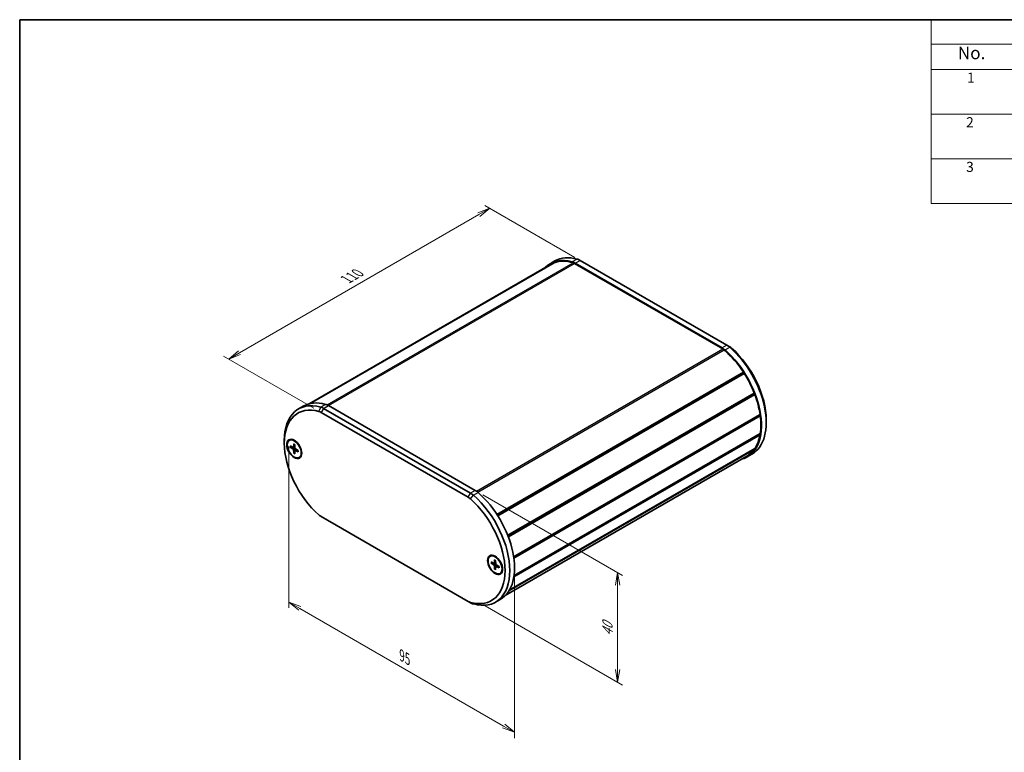
# Model space of a CAD drawing. Units: millimetres. Extents: x 14 to 2390, y 8 to 570.
# Drawn here: x 14 to 210, y 144 to 289 of the extents above; entities that cross this region are included whole.
import ezdxf

# ---------------------------------------------------------------- set-up
doc = ezdxf.new("R2010")
doc.units = ezdxf.units.MM
doc.layers.get('Defpoints').update_dxf_attribs({"lineweight": 25})
for name, color, linetype, lineweight in [('Border (ISO)', 7, 'Continuous', 35), ('Dimension (ISO)', 7, 'Continuous', 18), ('Symbol (ISO)', 7, 'Continuous', 18), ('Visible (ISO)', 7, 'Continuous', 35), ('Visible Narrow (ISO)', 7, 'Continuous', 25)]:
    doc.layers.add(name, color=color, linetype=linetype, lineweight=lineweight)
doc.styles.add('Note Text (TK)', font='MS PGothic.ttf')
doc.styles.add('Note Text (TK2)', font='MS PGothic.ttf')
doc.dimstyles.new('Default - Method 1b (TK)', dxfattribs={"dimtxt": 2.5, "dimasz": 2.5, "dimexe": 1, "dimexo": 1.5, "dimgap": 1, "dimtad": 1, "dimrnd": 1e-08, "dimdsep": 46, "dimtxsty": 'Note Text (TK)', "dimblk": 'OPEN', "dimcen": 0.09, "dimdle": 5, "dimclrd": 100, "dimclre": 100, "dimclrt": 7, "dimadec": 1, "dimazin": 1, "dimtfac": 1, "dimtmove": 0, "dimatfit": 3, "dimldrblk": 'OPEN', "dimfxl": 0, "dimtolj": 1, "dimlwd": -1, "dimlwe": -1, "dimarcsym": 0})

# ---------------------------------------------------------------- blocks, each defined once
blk = doc.blocks.new('図面枠 tk図枠')
at = {"layer": 'Border (ISO)'}
for q in [(405.5, 289), (14.5, 8)]:
    blk.add_line((14.5, 289), q, dxfattribs=at)
blk = doc.blocks.new('構成内容 _ Components2')
at = {"layer": 'Symbol (ISO)'}
for p, q in [((405.5, 289), (195.5, 289)), ((195.5, 289), (195.5, 284.16)), ((405.5, 284.16), (195.5, 284.16)), ((195.5, 284.16), (195.5, 279.12)), ((405.5, 279.12), (195.5, 279.12)), ((195.5, 279.12), (195.5, 252.52)), ((405.5, 270.25), (195.5, 270.25)), ((405.5, 261.39), (195.5, 261.39)), ((405.5, 252.52), (195.5, 252.52))]:
    blk.add_line(p, q, dxfattribs=at)
at = {"layer": 'Symbol (ISO)', "color": 7, "attachment_point": 7}
for s, insert, char_height, style in [('No.', (200.76, 280.37), 2.5, 'Note Text (TK)'), ('1', (202.6, 275.87), 2, 'Note Text (TK2)'), ('2', (202.42, 267.01), 2, 'Note Text (TK2)'), ('3', (202.42, 258.14), 2, 'Note Text (TK2)')]:
    blk.add_mtext(s, dxfattribs=dict(at, insert=insert, char_height=char_height, style=style))
blk = doc.blocks.new('_Open')
at = {"color": 0, "linetype": 'ByBlock', "lineweight": -2}
for p, q in [((-1, 0.167), (0, 0)), ((-1, -0.167), (0, 0)), ((0, 0), (-1, 0))]:
    blk.add_line(p, q, dxfattribs=at)
blk = doc.blocks.new('*D13')
at = {"layer": 'Defpoints', "color": 0, "transparency": 16777216}
for p in [(104.93, 195.53), (133.22, 179.2), (104.93, 173.76)]:
    blk.add_point(p, dxfattribs=at)
at = {"layer": 'Dimension (ISO)', "color": 100, "transparency": 16777216}
for p, q in [((106.43, 194.66), (134.22, 178.62)), ((133.22, 159.93), (133.22, 176.7)), ((106.43, 172.89), (134.22, 156.85))]:
    blk.add_line(p, q, dxfattribs=at)
at = {"layer": 'Dimension (ISO)', "color": 100, "transparency": 16777216, "xscale": 2.5, "yscale": 2.5, "zscale": 2.5}
for p, rotation in [((133.22, 179.2), 90), ((133.22, 157.43), 270)]:
    blk.add_blockref('_Open', p, dxfattribs=dict(at, rotation=rotation))
at = {"layer": 'Dimension (ISO)', "color": 7, "transparency": 16777216, "insert": (131.2, 166.6), "char_height": 2.5, "attachment_point": 4, "rotation": 90, "style": 'Note Text (TK)'}
blk.add_mtext('\\A1;{\\Q30.000;\\W0.816;\\H0.816x;40}', dxfattribs=at)
blk = doc.blocks.new('*D14')
at = {"layer": 'Defpoints', "color": 0, "transparency": 16777216}
for p in [(126.24, 240.93), (56, 221.61), (74.38, 210.99)]:
    blk.add_point(p, dxfattribs=at)
at = {"layer": 'Dimension (ISO)', "color": 100, "transparency": 16777216}
for p, q in [((105.69, 250.29), (58.16, 222.86)), ((124.74, 241.8), (106.85, 252.12)), ((72.88, 211.86), (55, 222.18))]:
    blk.add_line(p, q, dxfattribs=at)
at = {"layer": 'Dimension (ISO)', "color": 100, "transparency": 16777216, "xscale": 2.5, "yscale": 2.5, "zscale": 2.5}
for p, rotation in [((107.85, 251.54), 30.00000000000006), ((56, 221.61), 210)]:
    blk.add_blockref('_Open', p, dxfattribs=dict(at, rotation=rotation))
at = {"layer": 'Dimension (ISO)', "color": 7, "transparency": 16777216, "insert": (79.38, 237.44), "char_height": 2.5, "attachment_point": 4, "rotation": 30, "style": 'Note Text (TK)'}
blk.add_mtext('\\A1;{\\Q-30.000;\\W0.816;\\H0.816x;110}', dxfattribs=at)
blk = doc.blocks.new('*D15')
at = {"layer": 'Defpoints', "color": 0, "transparency": 16777216}
for p in [(67.97, 205.98), (112.76, 180.13), (112.76, 147.47)]:
    blk.add_point(p, dxfattribs=at)
at = {"layer": 'Dimension (ISO)', "color": 100, "transparency": 16777216}
for p, q in [((67.97, 204.25), (67.97, 172.17)), ((112.76, 178.39), (112.76, 146.31)), ((70.14, 172.07), (110.59, 148.72))]:
    blk.add_line(p, q, dxfattribs=at)
at = {"layer": 'Dimension (ISO)', "color": 100, "transparency": 16777216, "xscale": 2.5, "yscale": 2.5, "zscale": 2.5}
for p, rotation in [((67.97, 173.32), 150), ((112.76, 147.47), 330.0000000000001)]:
    blk.add_blockref('_Open', p, dxfattribs=dict(at, rotation=rotation))
at = {"layer": 'Dimension (ISO)', "color": 7, "transparency": 16777216, "insert": (90.38, 162.72), "char_height": 2.5, "attachment_point": 4, "rotation": 330, "style": 'Note Text (TK)'}
blk.add_mtext('\\A1;{\\Q-30.000;\\W0.816;\\H0.816x;95}', dxfattribs=at)

msp = doc.modelspace()

# ---------------------------------------------------------------- linework, layer by layer
at = {"layer": 'Visible (ISO)'}
for p, q in [((72.0723, 212.7387), (120.4117, 240.6474)), ((72.1633, 212.7593), (120.5906, 240.7188)), ((119.8304, 240.5439), (120.7732, 241.0882)), ((120.4372, 240.6302), (120.4117, 240.6474)), ((154.0916, 223.6233), (124.6917, 240.5973)), ((153.9605, 223.835), (124.8228, 240.6577)), ((125.7657, 241.202), (154.9033, 224.3794)), ((71.9516, 212.7086), (119.9137, 240.3995)), ((155.3747, 224.1072), (154.9033, 224.3794)), ((109.2504, 190.7523), (158.1927, 219.0092)), ((158.2065, 218.8106), (158.1927, 219.0092)), ((109.3477, 190.602), (158.2065, 218.8106)), ((109.4291, 190.4743), (158.3716, 218.7313)), ((158.3716, 218.7313), (158.2065, 218.8106)), ((111.4054, 186.5995), (160.3454, 214.855)), ((111.4484, 186.4899), (160.3019, 214.6955)), ((111.5223, 186.2978), (160.4618, 214.5531)), ((160.3019, 214.6955), (160.3454, 214.855)), ((160.4618, 214.5531), (160.3019, 214.6955)), ((70.8043, 212.2387), (69.8615, 211.6943)), ((103.9916, 194.9855), (74.854, 211.8081)), ((75.7968, 212.3525), (104.9344, 195.5298)), ((74.3826, 210.9916), (103.5202, 194.169)), ((112.5807, 182.352), (161.5059, 210.599)), ((112.5871, 182.3098), (161.4104, 210.4979)), ((112.5871, 182.3098), (161.4104, 210.4979)), ((112.6223, 182.0635), (161.5458, 210.3095)), ((161.4104, 210.4979), (161.5059, 210.599)), ((161.5458, 210.3095), (161.4104, 210.4979)), ((162.7262, 209.5205), (162.7262, 208.9762)), ((67.0311, 204.8937), (67.0311, 205.4381)), ((68.0276, 205.4538), (68.1219, 205.5082)), ((112.6251, 178.3637), (161.5059, 206.585)), ((112.6602, 178.6045), (161.5458, 206.8286)), ((161.5059, 206.585), (161.4269, 206.76)), ((68.213, 204.3407), (68.7737, 204.0417)), ((68.213, 204.082), (68.7737, 203.7336)), ((68.845, 204.0359), (69.1363, 204.1959)), ((68.8989, 204.7368), (68.8775, 204.1017)), ((68.8989, 202.8939), (68.8775, 203.5537)), ((69.123, 204.6074), (69.1444, 203.9476)), ((69.123, 202.7645), (69.1444, 203.3996)), ((69.175, 203.4643), (69.4593, 203.6366)), ((69.809, 203.4193), (69.2483, 203.7677)), ((69.809, 203.1605), (69.2483, 203.4596)), ((111.6262, 175.5411), (160.3454, 203.6691)), ((111.7197, 175.6955), (160.4618, 203.8367)), ((160.3454, 203.6691), (160.3268, 203.7588)), ((69.9943, 202.0474), (70.0886, 202.1019)), ((110.9074, 174.629), (158.8696, 202.3199)), ((158.9529, 202.1756), (159.8957, 202.7199)), ((103.5202, 173.4844), (74.3826, 190.307)), ((107.9085, 182.4286), (108.0027, 182.483)), ((108.0938, 181.3155), (108.6545, 181.0165)), ((108.0938, 181.0568), (108.6545, 180.7084)), ((108.7258, 181.0107), (109.0172, 181.1707)), ((108.7797, 181.7116), (108.7584, 181.0765)), ((108.7797, 179.8687), (108.7584, 180.5284)), ((109.0038, 181.5822), (109.0252, 180.9224)), ((109.0038, 179.7393), (109.0252, 180.3744)), ((109.0558, 180.4391), (109.3401, 180.6114)), ((109.6898, 180.3941), (109.1291, 180.7425)), ((109.6898, 180.1353), (109.1291, 180.4343)), ((109.8751, 179.0222), (109.9694, 179.0767)), ((103.5202, 173.4844), (103.9916, 173.2123)), ((109.9268, 173.8704), (108.984, 173.326))]:
    msp.add_line(p, q, dxfattribs=at)
for centre, major_axis, start_param, end_param in [((126.6637, 228.7082), (-6.8333, 11.8357), 5.7524752, 6.43951822), ((126.6637, 228.7082), (-6.75, 11.6913), 6.2118928, 6.28318531), ((126.6637, 228.7082), (-6.75, 11.6913), 5.73570421, 6.1873514), ((127.6065, 229.2525), (-6.8333, 11.8357), 5.7524752, 6.28318531), ((124.8228, 237.936), (1.6667, -2.8868), 2.35619449, 2.61088254), ((124.6917, 239.2365), (-0.8333, 1.4434), 5.49778714, 5.73570421), ((125.7657, 238.4803), (1.6667, -2.8868), 2.35619449, 2.61088254), ((153.9605, 221.1134), (1.6667, -2.8868), 2.10150644, 2.35619449), ((154.0916, 222.2624), (-0.8333, 1.4434), 5.25987008, 5.49778714), ((152.1196, 214.0113), (-6.75, 11.6913), 4.80822289, 5.25987008), ((152.1196, 214.0113), (6.8333, -11.8357), 6.1268524, 8.38469174), ((154.9033, 221.6577), (1.6667, -2.8868), 2.10150644, 2.35619449), ((155.3747, 221.9299), (-1.3333, 2.3094), 5.24309909, 5.49778714), ((153.0624, 214.5556), (6.8333, -11.8357), 0, 2.10150644), ((153.5338, 214.8278), (-6.5, 11.2583), 3.92699082, 5.24309909), ((152.1196, 214.0113), (-6.75, 11.6913), 4.45915704, 4.78368148), ((76.6949, 199.8587), (-6.8333, 11.8357), 5.7524752, 7.06858347), ((152.1196, 214.0113), (-6.75, 11.6913), 4.11009119, 4.43461563), ((76.2235, 199.5865), (-6.5, 11.2583), 5.7524752, 8.38469174), ((77.6377, 200.403), (-6.8333, 11.8357), 5.7524752, 6.28318531), ((74.3826, 208.8143), (1.3333, -2.3094), 2.35619449, 2.61088254), ((74.854, 209.0865), (-1.6667, 2.8868), 5.49778714, 5.7524752), ((75.7968, 209.6308), (-1.6667, 2.8868), 5.49778714, 5.7524752), ((152.1196, 214.0113), (-6.75, 11.6913), 3.76843185, 4.08554978), ((69.2467, 203.8867), (-1.05, 1.8187), 0.11247618, 0.39640297), ((69.1052, 203.8051), (-0.9833, 1.7032), 5.53113562, 6.28318531), ((152.1196, 214.0113), (6.75, -11.6913), 0.27777335, 0.60229779), ((68.7695, 204.1688), (0.0764, -0.1324), 5.53588986, 7.03048076), ((68.7695, 203.6112), (-0.0764, 0.1324), 3.96509353, 5.45968443), ((69.2524, 203.89), (0.0764, -0.1324), 3.96509353, 5.45968443), ((69.2524, 203.3325), (-0.0764, 0.1324), 5.53588986, 7.03048076), ((152.1196, 214.0113), (6.75, -11.6913), 0, 0.25323194), ((69.2467, 203.8867), (1.05, -1.8187), 5.88678233, 6.17070913), ((69.1052, 203.8051), (0.9833, -1.7032), 0, 0.75204969), ((104.9344, 192.8082), (-1.6667, 2.8868), 5.24309909, 5.49778714), ((103.5202, 191.9917), (1.3333, -2.3094), 2.10150644, 2.35619449), ((103.9916, 192.2638), (-1.6667, 2.8868), 5.24309909, 5.49778714), ((101.6793, 184.8896), (6.5, -11.2583), 5.7524752, 8.38469174), ((102.1507, 185.1617), (6.8333, -11.8357), 5.7524752, 8.38469174), ((103.0935, 185.7061), (6.8333, -11.8357), 0, 2.10150644), ((74.3826, 192.4844), (-1.3333, 2.3094), 2.10150644, 2.35619449), ((109.1275, 180.8615), (-1.05, 1.8187), 0.11247618, 0.39640297), ((108.9861, 180.7799), (-0.9833, 1.7032), 5.53113562, 6.28318531), ((108.6504, 181.1436), (0.0764, -0.1324), 5.53588986, 7.03048076), ((108.6504, 180.586), (-0.0764, 0.1324), 3.96509353, 5.45968443), ((109.1332, 180.8648), (0.0764, -0.1324), 3.96509353, 5.45968443), ((109.1332, 180.3073), (-0.0764, 0.1324), 5.53588986, 7.03048076), ((108.9861, 180.7799), (0.9833, -1.7032), 0, 0.75204969), ((109.1275, 180.8615), (1.05, -1.8187), 5.88678233, 6.17070913), ((103.5202, 175.6617), (-1.3333, 2.3094), 2.35619449, 2.61088254), ((103.9916, 175.9339), (1.6667, -2.8868), 5.49778714, 5.7524752)]:
    msp.add_ellipse(centre, major_axis=major_axis, ratio=0.57735027, start_param=start_param, end_param=end_param, dxfattribs=at)
for centre, major_axis in [((69.011, 203.7506), (1.05, -1.8187)), ((69.011, 203.7506), (0.9833, -1.7032)), ((108.8918, 180.7254), (1.05, -1.8187)), ((108.8918, 180.7254), (0.9833, -1.7032))]:
    msp.add_ellipse(centre, major_axis=major_axis, ratio=0.57735027, dxfattribs=at)
for points, knots in [([(68.2791, 204.0714), (68.2727, 204.0702), (68.2653, 204.0696), (68.2509, 204.0698), (68.2415, 204.0711), (68.2267, 204.075), (68.2187, 204.0784), (68.213, 204.082)], [0.0328702525, 0.0328702525, 0.0328702525, 0.0328702525, 0.0357569059, 0.0357569059, 0.0393543079, 0.0393543079, 0.0429845807, 0.0429845807, 0.0429845807, 0.0429845807]), ([(68.914, 204.7061), (68.913, 204.7065), (68.9121, 204.7069), (68.9074, 204.7097), (68.9038, 204.714), (68.8998, 204.7235), (68.8987, 204.7303), (68.8989, 204.7368)], [0.03499020452, 0.03499020452, 0.03499020452, 0.03499020452, 0.03575690594, 0.03575690594, 0.03935430794, 0.03935430794, 0.04298458067, 0.04298458067, 0.04298458067, 0.04298458067]), ([(68.9139, 204.7061), (68.9284, 204.7003), (68.9429, 204.6939), (68.9721, 204.68), (68.9869, 204.6725), (69.0164, 204.6564), (69.0312, 204.6479), (69.0609, 204.6297), (69.0758, 204.6202), (69.1017, 204.6026), (69.1127, 204.5949), (69.1237, 204.5868)], [4.565192641, 4.565192641, 4.565192641, 4.565192641, 4.623866456, 4.623866456, 4.682540271, 4.682540271, 4.741214085, 4.741214085, 4.7998879, 4.7998879, 4.843283221, 4.843283221, 4.843283221, 4.843283221]), ([(69.7915, 203.4301), (69.793, 203.4166), (69.7942, 203.4032), (69.7964, 203.372), (69.7973, 203.3543), (69.7982, 203.3195), (69.7981, 203.3024), (69.7973, 203.2688), (69.7964, 203.2523), (69.7938, 203.2201), (69.7921, 203.2043), (69.7899, 203.1889)], [6.152291067, 6.152291067, 6.152291067, 6.152291067, 6.195686387, 6.195686387, 6.254360202, 6.254360202, 6.313034017, 6.313034017, 6.371707832, 6.371707832, 6.430381646, 6.430381646, 6.430381646, 6.430381646]), ([(68.8989, 202.8939), (68.8987, 202.9006), (68.8998, 202.9092), (68.9038, 202.924), (68.9074, 202.9328), (68.9144, 202.9454), (68.9186, 202.9514), (68.9228, 202.9564)], [0.0143401117, 0.0143401117, 0.0143401117, 0.0143401117, 0.0179703845, 0.0179703845, 0.0215677865, 0.0215677865, 0.0244544399, 0.0244544399, 0.0244544399, 0.0244544399]), ([(69.809, 203.1605), (69.8033, 203.1636), (69.7979, 203.1679), (69.7917, 203.1761), (69.7898, 203.1814), (69.7897, 203.1868), (69.7898, 203.1878), (69.79, 203.1889)], [0.01434011174, 0.01434011174, 0.01434011174, 0.01434011174, 0.01797038446, 0.01797038446, 0.02156778647, 0.02156778647, 0.02233448789, 0.02233448789, 0.02233448789, 0.02233448789]), ([(108.1599, 181.0462), (108.1535, 181.045), (108.1461, 181.0444), (108.1317, 181.0446), (108.1223, 181.0459), (108.1075, 181.0498), (108.0995, 181.0532), (108.0938, 181.0568)], [0.0328702525, 0.0328702525, 0.0328702525, 0.0328702525, 0.0357569059, 0.0357569059, 0.0393543079, 0.0393543079, 0.0429845807, 0.0429845807, 0.0429845807, 0.0429845807]), ([(108.7948, 181.6809), (108.7938, 181.6813), (108.7929, 181.6817), (108.7882, 181.6845), (108.7846, 181.6888), (108.7806, 181.6982), (108.7795, 181.7051), (108.7797, 181.7116)], [0.03499020452, 0.03499020452, 0.03499020452, 0.03499020452, 0.03575690594, 0.03575690594, 0.03935430794, 0.03935430794, 0.04298458067, 0.04298458067, 0.04298458067, 0.04298458067]), ([(108.7797, 179.8687), (108.7795, 179.8754), (108.7806, 179.884), (108.7846, 179.8988), (108.7882, 179.9076), (108.7952, 179.9202), (108.7994, 179.9262), (108.8037, 179.9312)], [0.0143401117, 0.0143401117, 0.0143401117, 0.0143401117, 0.0179703845, 0.0179703845, 0.0215677865, 0.0215677865, 0.0244544399, 0.0244544399, 0.0244544399, 0.0244544399]), ([(108.7948, 181.6809), (108.8092, 181.6751), (108.8237, 181.6687), (108.853, 181.6548), (108.8677, 181.6473), (108.8972, 181.6312), (108.9121, 181.6227), (108.9418, 181.6045), (108.9566, 181.595), (108.9825, 181.5774), (108.9935, 181.5697), (109.0045, 181.5616)], [4.565192641, 4.565192641, 4.565192641, 4.565192641, 4.623866456, 4.623866456, 4.682540271, 4.682540271, 4.741214085, 4.741214085, 4.7998879, 4.7998879, 4.843283221, 4.843283221, 4.843283221, 4.843283221]), ([(109.6898, 180.1353), (109.6841, 180.1384), (109.6787, 180.1427), (109.6725, 180.1509), (109.6706, 180.1562), (109.6706, 180.1616), (109.6706, 180.1626), (109.6708, 180.1637)], [0.01434011174, 0.01434011174, 0.01434011174, 0.01434011174, 0.01797038446, 0.01797038446, 0.02156778647, 0.02156778647, 0.02233448789, 0.02233448789, 0.02233448789, 0.02233448789]), ([(109.6723, 180.4049), (109.6738, 180.3914), (109.675, 180.378), (109.6773, 180.3468), (109.6781, 180.3291), (109.679, 180.2943), (109.679, 180.2772), (109.6781, 180.2436), (109.6772, 180.2271), (109.6746, 180.1949), (109.6729, 180.1791), (109.6708, 180.1637)], [6.152291067, 6.152291067, 6.152291067, 6.152291067, 6.195686387, 6.195686387, 6.254360202, 6.254360202, 6.313034017, 6.313034017, 6.371707832, 6.371707832, 6.430381646, 6.430381646, 6.430381646, 6.430381646])]:
    msp.add_open_spline(points, degree=3, knots=knots, dxfattribs=at)
for points, weights in [([(68.2791, 204.0714), (68.4538, 204.1044), (68.6034, 204.1325)], [1.0028781703, 1.01621166952, 1.02362697902]), ([(69.1379, 203.2068), (69.0388, 203.0912), (68.9228, 202.9564)], [1.02362697902, 1.01621166952, 1.0028781703]), ([(108.1599, 181.0462), (108.3346, 181.0792), (108.4843, 181.1073)], [1.0028781703, 1.01621166952, 1.02362697902]), ([(109.0187, 180.1816), (108.9196, 180.066), (108.8037, 179.9312)], [1.02362697902, 1.01621166952, 1.0028781703])]:
    msp.add_rational_spline(points, weights, degree=2, dxfattribs=at)
at = {"layer": 'Visible Narrow (ISO)'}
for p, q in [((75.523, 212.4921), (124.414, 240.7193)), ((75.7835, 212.3601), (124.6917, 240.5973)), ((125.1718, 241.4571), (124.229, 240.9127)), ((124.8228, 240.6577), (125.7657, 241.202)), ((105.1714, 195.3792), (154.0916, 223.6233)), ((105.4396, 195.1749), (154.3694, 223.4246)), ((154.9033, 224.3794), (153.9605, 223.835)), ((154.5543, 223.4044), (155.4971, 223.9487)), ((155.8498, 223.7627), (155.4971, 223.9487)), ((73.9075, 211.1957), (74.2601, 212.0632)), ((75.2029, 212.6075), (74.2601, 212.0632)), ((74.854, 211.8081), (74.3826, 210.9916)), ((74.854, 211.8081), (75.7968, 212.3525)), ((68.7737, 203.7336), (69.1442, 203.9546)), ((68.8775, 204.1017), (69.1348, 204.2449)), ((68.8775, 203.5537), (69.2542, 203.764)), ((69.2483, 203.4596), (69.5009, 203.6107)), ((104.9344, 195.5298), (103.9916, 194.9855)), ((103.5202, 194.169), (103.9916, 194.9855)), ((103.9953, 193.8245), (104.5854, 194.5549)), ((104.5854, 194.5549), (105.5282, 195.0992)), ((108.6545, 180.7084), (109.025, 180.9294)), ((108.7584, 181.0765), (109.0156, 181.2197)), ((108.7584, 180.5284), (109.1351, 180.7388)), ((109.1291, 180.4343), (109.3817, 180.5855)), ((103.9953, 173.2804), (104.5854, 172.9572))]:
    msp.add_line(p, q, dxfattribs=at)
for centre, major_axis, start_param, end_param in [((69.011, 203.7506), (0.5698, -0.9869), 3.78748494, 4.06649669), ((69.036, 203.7651), (-0.5412, 0.9373), 0.66832916, 0.93382953), ((69.011, 203.7506), (-0.5698, 0.9869), 5.35828127, 5.63729302), ((69.011, 203.7506), (-0.5698, 0.9869), 3.78748494, 4.06649669), ((69.011, 203.7506), (0.5698, -0.9869), 5.35828127, 5.63729302), ((69.036, 203.7651), (-0.5412, 0.9373), 2.20776312, 2.47326349), ((108.8918, 180.7254), (0.5698, -0.9869), 3.78748494, 4.06649669), ((108.9168, 180.7399), (-0.5412, 0.9373), 0.66832916, 0.93382953), ((108.8918, 180.7254), (-0.5698, 0.9869), 5.35828127, 5.63729302), ((108.8918, 180.7254), (0.5698, -0.9869), 5.35828127, 5.63729302), ((108.9168, 180.7399), (-0.5412, 0.9373), 2.20776312, 2.47326349), ((108.8918, 180.7254), (-0.5698, 0.9869), 3.78748494, 4.06649669)]:
    msp.add_ellipse(centre, major_axis=major_axis, ratio=0.57735027, start_param=start_param, end_param=end_param, dxfattribs=at)

# ---------------------------------------------------------------- block references
msp.add_blockref('図面枠 tk図枠', (0, 0))
at = {"layer": 'Symbol (ISO)'}
msp.add_blockref('構成内容 _ Components2', (0, 0), dxfattribs=at)

# ---------------------------------------------------------------- dimensions: what is measured, and where the dimension line sits
at = {"layer": 'Dimension (ISO)', "color": 100, "true_color": 0x00ff3f}
for base, p1, p2, angle, text, picture, middle in [((55.9978, 221.6061), (126.2371, 240.9298), (74.3826, 210.9916), 30, '{\\Q-30.000;\\W0.816;\\H0.816x;<>}', '*D14', (81.925, 236.5752)), ((112.7573, 147.4668), (67.9739, 205.9824), (112.7573, 180.1267), 150, '{\\Q-30.000;\\W0.816;\\H0.816x;<>}', '*D15', (90.3656, 160.3947)), ((133.2187, 179.1999), (104.9344, 173.7566), (104.9344, 195.5298), 270, '{\\Q30.000;\\W0.816;\\H0.816x;<>}', '*D13', (133.2187, 168.3133))]:
    dim = msp.add_linear_dim(base=base, p1=p1, p2=p2, angle=angle, text=text, dimstyle='Default - Method 1b (TK)', override={"dimgap": 1, "dimdec": 2, "dimlfac": 1.837117, "dimtol": 0, "dimlim": 0, "dimtp": 0, "dimtm": 0, "dimtdec": 2, "dimtofl": 0, "dimatfit": 1}, dxfattribs=at)
    dim.commit()
    dim.dimension.update_dxf_attribs({"geometry": picture, "text_midpoint": middle, "dimtype": 160})

doc.saveas('drawing.dxf')
